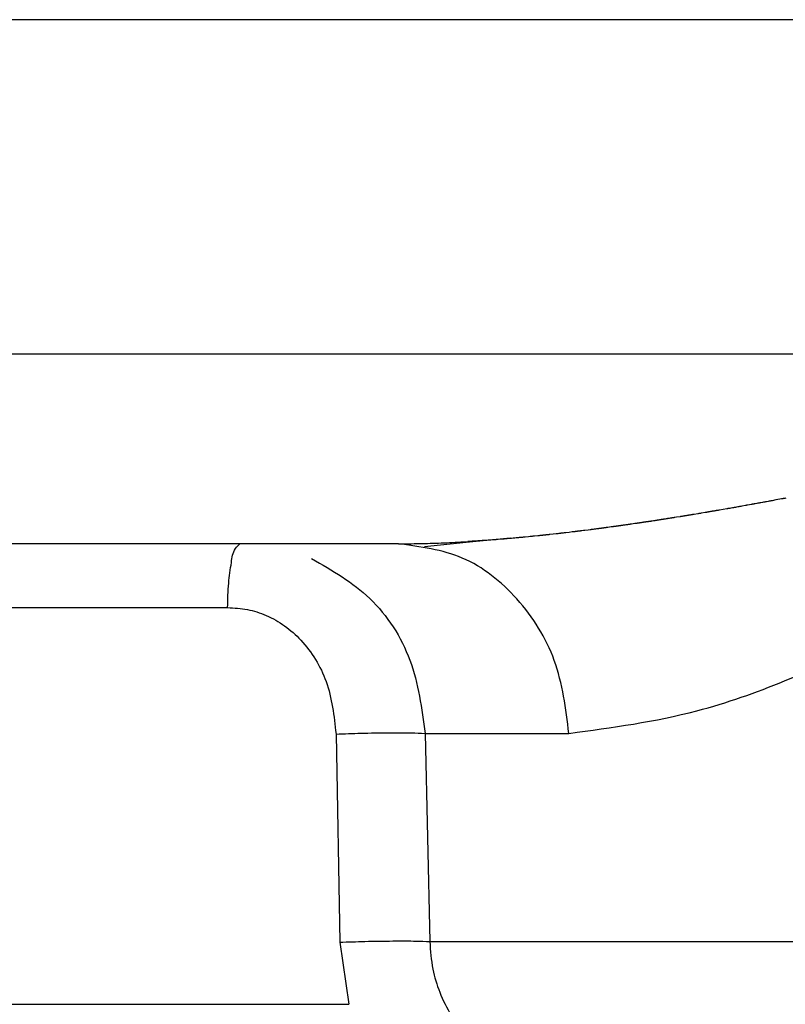
# Paper-space layout 'Sheet2' of a CAD drawing. Units: inches. Extents: x -9.6 to 18, y 0.3 to 10.7.
# Drawn here: x 2.8 to 2.8, y 1 to 1 of the extents above; entities that cross this region are included whole.
import ezdxf

# ---------------------------------------------------------------- set-up
doc = ezdxf.new("R2010")
doc.units = ezdxf.units.IN
doc.header["$MEASUREMENT"] = 0

psp = doc.layouts.new('Sheet2')

# ---------------------------------------------------------------- linework, layer by layer
at = {"color": 7, "linetype": 'Continuous', "lineweight": 25}
for p, q in [((2.8056872954, 0.9740594648), (2.7759433783, 0.9740594648)), ((2.8057308386, 0.971268137), (2.7759869215, 0.971268137)), ((2.7980213455, 0.9697330436), (2.7976518801, 0.9696952367)), ((2.7970876436, 0.9696849375), (2.7831076688, 0.9696849375)), ((2.7976518801, 0.9696952367), (2.7973066633, 0.9696600371)), ((2.7909944637, 0.9691525111), (2.7956629727, 0.9691525111)), ((2.7965672111, 0.9680970448), (2.7965990211, 0.9663590974)), ((2.7973097922, 0.9681018684), (2.7973494243, 0.9663637907)), ((2.7973097922, 0.9681018684), (2.7985104894, 0.9681018684)), ((2.7965990211, 0.9663590974), (2.7966754173, 0.9658408812)), ((2.7973494243, 0.9663637907), (2.8296788168, 0.9663637907)), ((2.7910810286, 0.9658408812), (2.7966754173, 0.9658408812))]:
    psp.add_line(p, q, dxfattribs=at)
at = {"color": 7, "linetype": 'Continuous', "lineweight": 25, "flags": 128}
for points in [[(2.8003192271, 0.9700654842), (2.8003116657, 0.9700639198), (2.800305408, 0.9700631376), (2.8003033221, 0.9700628769), (2.8003030613, 0.9700627465), (2.8003030613, 0.9700626161), (2.8003030613, 0.9700624858), (2.8003014969, 0.9700620947), (2.800298368, 0.9700617035), (2.8002949784, 0.9700613124), (2.8002936748, 0.9700609213), (2.800293414, 0.970060791), (2.800293414, 0.9700606606), (2.8002931533, 0.9700605302), (2.8002913281, 0.9700601391), (2.8002850704, 0.9700593569), (2.8002704691, 0.9700563584), (2.8002368339, 0.9700503615), (2.8002071098, 0.9700444949), (2.8002011129, 0.9700437126), (2.800199027, 0.9700433215), (2.8001987662, 0.9700433215), (2.8001985055, 0.9700431912), (2.8001985055, 0.9700430608), (2.8001985055, 0.9700429304), (2.800197984, 0.9700428001), (2.8001972018, 0.9700426697), (2.8001940729, 0.9700422786), (2.8001909441, 0.9700418875), (2.8001893797, 0.9700414964), (2.8001807753, 0.9700400623), (2.8001732139, 0.9700386283), (2.8001593948, 0.9700356298), (2.8001510512, 0.9700341957), (2.8001458365, 0.9700334135), (2.8001429684, 0.9700331528), (2.8001421861, 0.970032892), (2.8001421861, 0.9700327617), (2.8001419254, 0.9700327617), (2.8001419254, 0.9700326313), (2.8001419254, 0.9700325009), (2.8001414039, 0.9700323706), (2.8001390573, 0.9700319794), (2.8001333211, 0.9700313276), (2.8001252382, 0.9700297632), (2.8001116798, 0.9700268951), (2.8001038577, 0.970025461), (2.8000978607, 0.9700248092), (2.8000955141, 0.9700244181), (2.8000952533, 0.9700241573), (2.8000949926, 0.9700240269), (2.8000949926, 0.9700238966), (2.8000947319, 0.9700238966), (2.8000939497, 0.9700236358), (2.8000910815, 0.9700233751), (2.800087692, 0.970022984), (2.8000858668, 0.9700225929), (2.8000777839, 0.9700211588), (2.8000637041, 0.9700182907), (2.8000582286, 0.9700176389), (2.8000579679, 0.9700175085), (2.8000577071, 0.9700173781), (2.8000577071, 0.9700172478), (2.8000574464, 0.970016987), (2.8000564034, 0.9700168567), (2.8000483206, 0.9700154226), (2.8000464954, 0.9700150315), (2.8000431058, 0.9700147708), (2.8000402377, 0.9700143797), (2.8000394555, 0.9700142493), (2.8000391947, 0.9700141189), (2.8000391947, 0.9700139885), (2.8000391947, 0.9700138582), (2.8000386733, 0.9700137278), (2.8000365874, 0.9700133367), (2.8000305904, 0.9700125545), (2.8000159891, 0.9700098167), (2.8000013878, 0.9700069486), (2.7999956515, 0.9700062968), (2.7999933049, 0.9700059057), (2.7999927834, 0.9700057753), (2.7999927834, 0.9700056449), (2.7999927834, 0.9700055146), (2.7999925227, 0.9700055146), (2.7999925227, 0.9700053842), (2.7999917405, 0.9700052538), (2.7999891331, 0.9700048627), (2.7999836576, 0.9700042109), (2.7999547157, 0.969998605), (2.7999463721, 0.969997171), (2.7999448077, 0.9699967799), (2.7999416788, 0.9699965191), (2.79993855, 0.969996128), (2.7999377678, 0.9699959976), (2.7999372463, 0.9699958673), (2.7999372463, 0.9699957369), (2.7999372463, 0.9699956065), (2.7999369855, 0.9699954762), (2.7999348996, 0.9699950851), (2.7999289027, 0.9699944332), (2.7999213413, 0.9699929992), (2.7999077829, 0.9699902614), (2.7998999608, 0.9699889577), (2.7998944853, 0.9699883059), (2.7998921387, 0.9699879148), (2.7998913564, 0.9699877844), (2.7998913564, 0.969987654), (2.7998913564, 0.9699875237), (2.7998910957, 0.9699873933), (2.7998905742, 0.9699872629), (2.7998879669, 0.9699868718), (2.7998824914, 0.96998622), (2.7998746692, 0.9699847859), (2.7998611109, 0.9699821785), (2.7998538102, 0.9699807445), (2.7998478132, 0.9699800926), (2.7998459881, 0.9699797015), (2.7998457273, 0.9699797015), (2.7998457273, 0.9699795712), (2.7998457273, 0.9699794408), (2.7998454666, 0.9699794408), (2.7998449451, 0.9699793104), (2.7998441629, 0.9699790497), (2.7998410341, 0.969978789), (2.7998379052, 0.9699783978), (2.799837123, 0.9699782675), (2.7998366015, 0.9699780067), (2.7998366015, 0.9699778764), (2.7998363408, 0.9699778764), (2.7998363408, 0.969977746), (2.7998342549, 0.9699773549), (2.7998282579, 0.969976703), (2.7997974909, 0.9699713579), (2.799767506, 0.9699661432), (2.7997646379, 0.9699657521), (2.7997630735, 0.969965361), (2.7997630735, 0.9699652306), (2.7997630735, 0.9699651002), (2.7997628127, 0.9699651002), (2.799762552, 0.9699649699), (2.7997620305, 0.9699647091), (2.7997560336, 0.9699640573), (2.7997531654, 0.9699637965), (2.7997518618, 0.9699634054), (2.799751601, 0.9699632751), (2.799751601, 0.9699631447), (2.7997513403, 0.9699630143), (2.7997505581, 0.9699627536), (2.7997443004, 0.9699621017), (2.799741693, 0.969961841), (2.79974065, 0.9699614499), (2.7997403893, 0.9699614499), (2.7997403893, 0.9699613195), (2.7997403893, 0.9699611892), (2.7997390856, 0.969960798), (2.7997328279, 0.9699601462), (2.7997302205, 0.9699598855), (2.7997296991, 0.9699596247), (2.7997294383, 0.9699594944), (2.7997291776, 0.9699594944), (2.7997291776, 0.969959364), (2.7997291776, 0.9699592336), (2.7997276132, 0.9699588425), (2.7997210947, 0.9699581907), (2.7997190088, 0.9699579299), (2.7997182266, 0.9699576692), (2.7997179659, 0.9699575388), (2.7997179659, 0.9699574085), (2.7997179659, 0.9699572781), (2.7997177051, 0.9699572781), (2.7997161407, 0.969956887), (2.7997096222, 0.9699562351), (2.7997075363, 0.9699559744), (2.7997070149, 0.969955844), (2.7997070149, 0.9699557137), (2.7997067541, 0.9699555833), (2.7997070149, 0.9699555833), (2.7997067541, 0.9699554529), (2.7997064934, 0.9699553226), (2.7997046682, 0.9699549314), (2.7996981498, 0.9699542796), (2.7996963246, 0.9699540189), (2.7996958031, 0.9699538885), (2.7996958031, 0.9699537581), (2.7996958031, 0.9699536278), (2.7996955424, 0.9699534974), (2.7996952817, 0.969953367), (2.7996931958, 0.9699529759), (2.7996866773, 0.9699524544), (2.7996848522, 0.9699520633), (2.7996845914, 0.969951933), (2.7996845914, 0.9699518026), (2.7996845914, 0.9699516722), (2.7996843307, 0.9699515419), (2.7996838092, 0.9699514115), (2.7996817233, 0.9699511508), (2.7996752049, 0.9699504989), (2.7996736404, 0.9699501078), (2.7996733797, 0.9699501078), (2.7996733797, 0.9699499774), (2.7996733797, 0.9699498471), (2.7996733797, 0.9699497167), (2.799673119, 0.9699497167), (2.7996725975, 0.969949456), (2.7996702509, 0.9699491952), (2.7996639931, 0.9699485434), (2.7996624287, 0.9699482826), (2.7996624287, 0.9699481523), (2.799662168, 0.9699480219), (2.799662168, 0.9699478915), (2.7996619072, 0.9699477612), (2.799661125, 0.9699476308), (2.7996587784, 0.9699472397), (2.7996525207, 0.9699465878), (2.799651217, 0.9699463271), (2.799651217, 0.9699461967), (2.799651217, 0.9699460664), (2.7996509563, 0.969945936), (2.7996499133, 0.9699456753), (2.7996473059, 0.9699454145), (2.7996175818, 0.9699403301), (2.7996157567, 0.969939939), (2.7996126278, 0.9699396783), (2.7996074131, 0.9699390264), (2.7996011554, 0.9699377228), (2.7995951584, 0.9699365494), (2.7995896829, 0.9699358976), (2.799586554, 0.9699356369), (2.7995849896, 0.9699352458), (2.7995555263, 0.9699302917), (2.7995529189, 0.969930031), (2.7995516152, 0.9699296399), (2.7995516152, 0.9699295095), (2.7995513544, 0.9699293792), (2.7995503115, 0.9699291184), (2.7995440538, 0.9699284666), (2.7995417072, 0.9699280755), (2.7995409249, 0.9699279451), (2.7995406642, 0.9699278147), (2.7995406642, 0.9699276844), (2.7995406642, 0.969927554), (2.7995404035, 0.969927554), (2.7995390998, 0.9699271629), (2.7995325813, 0.9699266414), (2.7995304954, 0.9699262503), (2.799529974, 0.9699261199), (2.7995297132, 0.9699261199), (2.7995297132, 0.9699259896), (2.7995297132, 0.9699258592), (2.7995294525, 0.9699257288), (2.7995278881, 0.9699253377), (2.7995213696, 0.9699248162), (2.7995192837, 0.9699244251), (2.7995187622, 0.9699242948), (2.7995187622, 0.9699241644), (2.7995185015, 0.9699241644), (2.7995187622, 0.969924034), (2.7995185015, 0.969924034), (2.7995182408, 0.9699239037), (2.7995164156, 0.9699235126), (2.7995101579, 0.9699229911), (2.799508072, 0.9699226), (2.7995078112, 0.9699224696), (2.7995075505, 0.9699223392), (2.7995075505, 0.9699222089), (2.7995072898, 0.9699219481), (2.7995052039, 0.9699216874), (2.7994989462, 0.9699210355), (2.799497121, 0.9699207748), (2.7994968603, 0.9699206444), (2.7994965995, 0.9699206444), (2.7994965995, 0.9699205141), (2.7994965995, 0.9699203837), (2.799496078, 0.9699202533), (2.7994939921, 0.9699198622), (2.7994877344, 0.9699193407), (2.79948617, 0.9699189496), (2.7994859093, 0.9699189496), (2.7994859093, 0.9699188193), (2.7994856485, 0.9699188193), (2.7994856485, 0.9699186889), (2.7994859093, 0.9699186889), (2.7994856485, 0.9699185585), (2.7994848663, 0.9699184282), (2.7994827804, 0.9699180371), (2.7994765227, 0.9699175156), (2.7994749583, 0.9699171245), (2.7994749583, 0.9699169941), (2.7994749583, 0.9699168637), (2.7994746976, 0.9699167334), (2.7994744368, 0.9699167334), (2.7994739153, 0.969916603), (2.7994715687, 0.9699162119), (2.799465311, 0.9699156904), (2.7994640073, 0.9699152993), (2.7994640073, 0.9699151689), (2.7994640073, 0.9699150386), (2.7994634858, 0.9699149082), (2.7994627036, 0.9699147778), (2.799460357, 0.9699145171), (2.7994540993, 0.9699138653), (2.7994535778, 0.9699137349), (2.7994530563, 0.9699136045), (2.7994530563, 0.9699134742), (2.7994530563, 0.9699133438), (2.7994530563, 0.9699132134), (2.7994517526, 0.9699129527), (2.7994488845, 0.9699126919), (2.7994431483, 0.9699120401), (2.7994423661, 0.9699119097), (2.7994421053, 0.9699117794), (2.7994421053, 0.969911649), (2.7994421053, 0.9699115186), (2.7994405409, 0.9699111275), (2.7994376728, 0.9699108668), (2.7994089916, 0.9699061735), (2.7993925652, 0.9699038269), (2.7993896971, 0.9699034357), (2.7993881326, 0.969903175), (2.7993878719, 0.9699030446), (2.7993878719, 0.9699029143), (2.7993878719, 0.9699027839), (2.7993876112, 0.9699027839), (2.7993870897, 0.9699026535), (2.7993813534, 0.9699020017), (2.7993787461, 0.969901741), (2.7993771816, 0.9699014802), (2.7993771816, 0.9699013498), (2.7993771816, 0.9699012195), (2.7993766602, 0.9699009587), (2.7993761387, 0.9699008284), (2.7993701417, 0.9699003069), (2.7993675343, 0.9699000462), (2.7993664914, 0.9698996551), (2.7993662307, 0.9698996551), (2.7993662307, 0.9698995247), (2.7993662307, 0.9698993943), (2.7993651877, 0.9698991336), (2.79935893, 0.9698986121), (2.7993565834, 0.969898221), (2.7993558012, 0.9698980906), (2.7993555404, 0.9698979603), (2.7993555404, 0.9698978299), (2.7993555404, 0.9698976995), (2.799353976, 0.9698974388), (2.799347979, 0.9698967869), (2.7993456324, 0.9698965262), (2.7993451109, 0.9698963958), (2.7993448502, 0.9698962655), (2.7993448502, 0.9698961351), (2.7993448502, 0.9698960047), (2.7993445894, 0.9698960047), (2.799343025, 0.9698956136), (2.7993367673, 0.9698950921), (2.7993346814, 0.9698948314), (2.7993341599, 0.969894701), (2.7993341599, 0.9698945707), (2.7993338992, 0.9698945707), (2.7993341599, 0.9698944403), (2.7993338992, 0.9698943099), (2.7993336384, 0.9698941796), (2.799332074, 0.9698939188), (2.7993258163, 0.9698933973), (2.7993237304, 0.9698931366), (2.7993234697, 0.9698928759), (2.7993232089, 0.9698928759), (2.7993232089, 0.9698927455), (2.7993232089, 0.9698926151), (2.7993229482, 0.9698924848), (2.799321123, 0.969892224), (2.7993146046, 0.9698917026), (2.7993130402, 0.9698913114), (2.7993125187, 0.9698911811), (2.7993125187, 0.9698910507), (2.7993125187, 0.9698909203), (2.7993119972, 0.96989079), (2.7993099113, 0.9698905292), (2.7993036536, 0.9698898774), (2.7993020892, 0.9698896166), (2.7993018284, 0.9698896166), (2.7993018284, 0.9698894863), (2.7993018284, 0.9698893559), (2.7993015677, 0.9698892255), (2.7993010462, 0.9698890952), (2.7992989603, 0.9698888344), (2.7992927026, 0.9698881826), (2.7992913989, 0.9698879219), (2.7992911382, 0.9698879219), (2.7992911382, 0.9698877915), (2.7992911382, 0.9698876611), (2.7992908775, 0.9698875307), (2.799290356, 0.9698874004), (2.7992880093, 0.9698871396), (2.7992817516, 0.9698864878), (2.7992804479, 0.9698862271), (2.7992804479, 0.9698860967), (2.7992804479, 0.9698859663), (2.7992799265, 0.969885836), (2.799279405, 0.9698857056), (2.7992767976, 0.9698854448), (2.7992708007, 0.969884793), (2.7992702792, 0.9698846626), (2.7992697577, 0.9698845323), (2.7992697577, 0.9698844019), (2.7992697577, 0.9698842715), (2.799268454, 0.9698840108), (2.7992658466, 0.96988375), (2.7992601104, 0.9698832286), (2.7992593282, 0.9698830982), (2.7992590675, 0.9698829678), (2.7992590675, 0.9698828375), (2.7992590675, 0.9698827071), (2.7992588067, 0.9698825767), (2.799257503, 0.969882316), (2.7992548956, 0.9698820553), (2.7992491594, 0.9698815338), (2.7992486379, 0.9698814034), (2.7992483772, 0.969881273), (2.7992483772, 0.9698811427), (2.7992483772, 0.9698810123), (2.7992481165, 0.9698808819), (2.799246552, 0.9698806212), (2.7992436839, 0.9698803605), (2.7992384692, 0.969879839), (2.7992379477, 0.9698797086), (2.799237687, 0.9698795782), (2.799237687, 0.9698794479), (2.7992374262, 0.9698793175), (2.7992358618, 0.9698790568), (2.7992327329, 0.9698786657), (2.799226736, 0.9698776227), (2.7992215212, 0.9698771012), (2.7992183924, 0.9698768405), (2.7992168279, 0.9698765798), (2.7992050947, 0.9698743635), (2.7991996193, 0.969873842), (2.7991967511, 0.9698734509), (2.7991954474, 0.9698731902), (2.7991951867, 0.9698731902), (2.7991951867, 0.9698730598), (2.7991954474, 0.9698729294), (2.7991951867, 0.9698729294), (2.799194926, 0.9698727991), (2.7991944045, 0.9698726687), (2.7991886683, 0.9698721472), (2.7991860609, 0.9698718865), (2.7991847572, 0.9698716257), (2.7991847572, 0.9698714954), (2.7991847572, 0.969871365), (2.7991842357, 0.9698712346), (2.7991837142, 0.9698711043), (2.7991777173, 0.9698704524), (2.7991751099, 0.9698701917), (2.7991745884, 0.9698700613), (2.799174067, 0.9698699309), (2.799174067, 0.9698698006), (2.799174067, 0.9698696702), (2.7991727633, 0.9698694095), (2.7991667663, 0.969868888), (2.7991644197, 0.9698686273), (2.7991638982, 0.9698684969), (2.7991636374, 0.9698683665), (2.7991636374, 0.9698682362), (2.7991636374, 0.9698681058), (2.7991633767, 0.9698681058), (2.799162073, 0.969867845), (2.7991558153, 0.9698673236), (2.7991537294, 0.9698670628), (2.7991532079, 0.9698669325), (2.7991529472, 0.9698668021), (2.7991529472, 0.9698666717), (2.7991529472, 0.9698665414), (2.7991526865, 0.969866411), (2.799151122, 0.9698661503), (2.7991448643, 0.9698656288), (2.7991430392, 0.969865368), (2.7991425177, 0.9698652377), (2.7991425177, 0.9698651073), (2.7991425177, 0.9698649769), (2.799142257, 0.9698648466), (2.7991404318, 0.9698645858), (2.7991341741, 0.9698640644), (2.7991323489, 0.9698638036), (2.7991320882, 0.9698636732), (2.7991318274, 0.9698635429), (2.7991320882, 0.9698635429), (2.7991320882, 0.9698634125), (2.7991318274, 0.9698634125), (2.7991315667, 0.9698632821), (2.7991294808, 0.9698630214), (2.7991232231, 0.9698624999), (2.7991216587, 0.9698622392), (2.7991216587, 0.9698621088), (2.7991213979, 0.9698621088), (2.7991213979, 0.9698619784), (2.7991213979, 0.9698618481), (2.7991208765, 0.9698617177), (2.7991187906, 0.969861457), (2.7991125328, 0.9698609355), (2.7991112292, 0.9698606748), (2.7991109684, 0.9698605444), (2.7991109684, 0.969860414), (2.7991109684, 0.9698602837), (2.7991107077, 0.9698601533), (2.7991101862, 0.9698600229), (2.7991078396, 0.9698597622), (2.7991018426, 0.9698592407), (2.7991005389, 0.96985898), (2.7991005389, 0.9698588496), (2.7991005389, 0.9698587192), (2.7991002782, 0.9698585889), (2.799099496, 0.9698584585), (2.7990971493, 0.9698581978), (2.7990911524, 0.9698576763), (2.7990903701, 0.9698575459), (2.7990901094, 0.9698574155), (2.7990901094, 0.9698572852), (2.7990898487, 0.9698571548), (2.7990895879, 0.9698570244), (2.7990888057, 0.9698568941), (2.7990861983, 0.9698566333), (2.7990804621, 0.9698561119), (2.7990799406, 0.9698559815), (2.7990796799, 0.9698559815), (2.7990794192, 0.9698558511), (2.7990796799, 0.9698557207), (2.7990794192, 0.9698555904), (2.7990781155, 0.9698553296), (2.7990755081, 0.9698550689), (2.7990697719, 0.9698545474), (2.7990692504, 0.9698544171), (2.7990689896, 0.9698542867), (2.7990692504, 0.9698542867), (2.7990692504, 0.9698541563), (2.7990689896, 0.9698541563), (2.7990689896, 0.9698540259), (2.7990674252, 0.9698537652), (2.7990645571, 0.9698535045), (2.7990593424, 0.969852983), (2.7990319649, 0.9698489416), (2.7990290968, 0.9698486808), (2.7990275323, 0.9698484201), (2.7990275323, 0.9698482897), (2.7990272716, 0.9698482897), (2.7990275323, 0.9698481593), (2.7990275323, 0.969848029), (2.7990272716, 0.969848029), (2.7990267501, 0.9698478986), (2.7990212746, 0.9698473771), (2.7990184065, 0.9698471164), (2.7990171028, 0.9698468557), (2.7990171028, 0.9698467253), (2.7990171028, 0.9698465949), (2.7990168421, 0.9698465949), (2.7990168421, 0.9698464646), (2.7990163206, 0.9698463342), (2.7990105844, 0.9698458127), (2.799007977, 0.969845552), (2.7990066733, 0.9698454216), (2.7990066733, 0.9698452912), (2.7990066733, 0.9698451609), (2.7990064126, 0.9698450305), (2.7990056304, 0.9698449001), (2.7989998942, 0.9698443787), (2.7989972868, 0.9698441179), (2.7989967653, 0.9698439875), (2.7989962438, 0.9698438572), (2.7989962438, 0.9698437268), (2.7989962438, 0.9698435964), (2.7989949401, 0.9698433357), (2.7989889432, 0.9698428142), (2.7989868573, 0.9698425535), (2.7989860751, 0.9698424231), (2.7989858143, 0.9698422928), (2.7989860751, 0.9698421624), (2.7989858143, 0.9698421624), (2.7989858143, 0.969842032), (2.7989845106, 0.9698417713), (2.7989782529, 0.9698413802), (2.798976167, 0.9698411194), (2.7989756455, 0.9698409891), (2.7989756455, 0.9698408587), (2.7989756455, 0.9698407283), (2.7989756455, 0.969840598), (2.7989753848, 0.969840598), (2.7989738204, 0.9698403372), (2.7989678234, 0.9698398157), (2.7989657375, 0.969839555), (2.7989654768, 0.9698394246), (2.798965216, 0.9698394246), (2.798965216, 0.9698392943), (2.798965216, 0.9698391639), (2.7989649553, 0.9698390335), (2.7989633909, 0.9698389032), (2.7989571332, 0.9698383817), (2.798955308, 0.9698381209), (2.7989550473, 0.9698379906), (2.7989550473, 0.9698378602), (2.7989550473, 0.9698377298), (2.7989545258, 0.9698375995), (2.7989527006, 0.9698373387), (2.7989464429, 0.9698368173), (2.7989448785, 0.9698365565), (2.7989446178, 0.9698365565), (2.7989446178, 0.9698364262), (2.7989446178, 0.9698362958), (2.7989440963, 0.9698361654), (2.7989420104, 0.9698359047), (2.7989360134, 0.9698353832), (2.798934449, 0.9698351225), (2.798934449, 0.9698349921), (2.798934449, 0.9698348617), (2.7989341882, 0.9698347314), (2.7989336668, 0.969834601), (2.7989315809, 0.9698344706), (2.7989255839, 0.9698339491), (2.7989242802, 0.9698336884), (2.7989240195, 0.969833558), (2.7989240195, 0.9698334277), (2.7989237587, 0.9698332973), (2.7989232373, 0.9698331669), (2.7989208906, 0.9698329062), (2.7989148937, 0.9698325151), (2.7989141114, 0.9698323847), (2.7989138507, 0.9698322543), (2.7989138507, 0.969832124), (2.7989138507, 0.9698319936), (2.7989133292, 0.9698318632), (2.7989128077, 0.9698317329), (2.7989102004, 0.9698314721), (2.7989044641, 0.9698309507), (2.7989039427, 0.9698308203), (2.7989036819, 0.9698308203), (2.7989034212, 0.9698306899), (2.7989036819, 0.9698306899), (2.7989036819, 0.9698305596), (2.7989034212, 0.9698305596), (2.7989023782, 0.9698302988), (2.7988997709, 0.9698300381), (2.7988940346, 0.9698295166), (2.7988935132, 0.9698293862), (2.7988932524, 0.9698293862), (2.7988932524, 0.9698292559), (2.7988932524, 0.9698291255), (2.798891688, 0.9698288648), (2.7988890806, 0.969828604), (2.7988836051, 0.9698280825), (2.7988830836, 0.9698279522), (2.7988830836, 0.9698278218), (2.7988830836, 0.9698276914), (2.7988828229, 0.9698276914), (2.7988812585, 0.9698274307), (2.7988783904, 0.96982717), (2.7988630068, 0.9698252144), (2.7988358901, 0.9698214337), (2.7988332827, 0.9698213034), (2.7988322398, 0.9698210426), (2.7988319791, 0.9698209123), (2.7988322398, 0.9698207819), (2.7988319791, 0.9698207819), (2.7988317183, 0.9698206515), (2.7988311968, 0.9698205212), (2.7988254606, 0.96982013), (2.798823114, 0.9698198693), (2.7988223318, 0.9698197389), (2.798822071, 0.9698196086), (2.7988218103, 0.9698196086), (2.7988218103, 0.9698194782), (2.798822071, 0.9698194782), (2.7988218103, 0.9698193478), (2.7988215495, 0.9698192175), (2.7988207673, 0.9698190871), (2.7988150311, 0.969818696), (2.7988126845, 0.9698184352), (2.798812163, 0.9698183049), (2.7988119022, 0.9698183049), (2.7988119022, 0.9698181745), (2.7988119022, 0.9698180441), (2.7988116415, 0.9698180441), (2.7988105986, 0.9698177834), (2.7988043409, 0.9698172619), (2.798802255, 0.9698170012), (2.7988017335, 0.9698170012), (2.7988017335, 0.9698168708), (2.7988017335, 0.9698167405), (2.7988017335, 0.9698166101), (2.7988014727, 0.9698166101), (2.7988001691, 0.9698163493), (2.7987939113, 0.9698159582), (2.7987920862, 0.9698156975), (2.7987915647, 0.9698155671), (2.7987915647, 0.9698154368), (2.7987915647, 0.9698153064), (2.798791304, 0.969815176), (2.7987897395, 0.9698150457), (2.7987834818, 0.9698145242), (2.7987819174, 0.9698142634), (2.7987813959, 0.9698141331), (2.7987813959, 0.9698140027), (2.7987811352, 0.9698138723), (2.79877931, 0.9698136116), (2.7987733131, 0.9698132205), (2.7987714879, 0.9698129598), (2.7987714879, 0.9698128294), (2.7987712272, 0.9698128294), (2.7987714879, 0.969812699), (2.7987712272, 0.9698125686), (2.7987709664, 0.9698124383), (2.7987688805, 0.9698123079), (2.7987628836, 0.9698117864), (2.7987613191, 0.9698115257), (2.7987613191, 0.9698113953), (2.7987613191, 0.969811265), (2.7987610584, 0.969811265), (2.7987605369, 0.9698111346), (2.798758451, 0.9698108739), (2.798752454, 0.9698104827), (2.7987401994, 0.9698086576), (2.798732638, 0.969807745), (2.7987323772, 0.969807745), (2.7987321165, 0.9698076146), (2.7987321165, 0.9698074843), (2.7987318558, 0.9698074843), (2.7987308128, 0.9698073539), (2.798727684, 0.9698070932), (2.7987269017, 0.9698069628), (2.798726641, 0.9698069628), (2.798726641, 0.9698068324), (2.7987258588, 0.9698067021), (2.7987227299, 0.9698064413), (2.798721687, 0.9698063109), (2.7987211655, 0.9698063109), (2.7987211655, 0.9698061806), (2.7987211655, 0.9698060502), (2.7987209048, 0.9698060502), (2.798720644, 0.9698060502), (2.7987133434, 0.9698051376), (2.7987104753, 0.9698048769), (2.7987102145, 0.9698048769), (2.7987099538, 0.9698047465), (2.7987099538, 0.9698046161), (2.7987096931, 0.9698046161), (2.7987086501, 0.9698044858), (2.7987055213, 0.969804225), (2.798704739, 0.9698040947), (2.7987044783, 0.9698040947), (2.7987044783, 0.9698039643), (2.7987042176, 0.9698038339), (2.7987036961, 0.9698038339), (2.7987005672, 0.9698035732), (2.7986995243, 0.9698034428), (2.7986990028, 0.9698033125), (2.7986987421, 0.9698033125), (2.7986990028, 0.9698033125), (2.7986990028, 0.9698031821), (2.7986987421, 0.9698031821), (2.7986984813, 0.9698031821), (2.798695874, 0.9698029214), (2.7986935273, 0.9698026606), (2.7986932666, 0.9698026606), (2.7986932666, 0.9698025302), (2.7986864874, 0.9698016177), (2.7986713646, 0.9697999229), (2.7986442479, 0.9697964029), (2.7986437264, 0.9697964029), (2.7986437264, 0.9697962725), (2.7986434657, 0.9697962725), (2.7986437264, 0.9697962725), (2.7986437264, 0.9697961422), (2.7986434657, 0.9697961422), (2.7986424227, 0.9697960118), (2.7986395546, 0.9697957511), (2.7986385117, 0.9697957511), (2.7986382509, 0.9697956207), (2.7986379902, 0.9697956207), (2.7986382509, 0.9697954903), (2.7986379902, 0.9697954903), (2.7986374687, 0.96979536), (2.7986346006, 0.9697952296), (2.7986332969, 0.9697950992), (2.7986327754, 0.9697949689), (2.7986325147, 0.9697949689), (2.7986325147, 0.9697948385), (2.7986325147, 0.9697947081), (2.7986176526, 0.9697930133), (2.7986108735, 0.9697922311), (2.7986106127, 0.9697922311), (2.7986106127, 0.9697921007), (2.798610352, 0.9697919704), (2.7986082661, 0.96979184), (2.7986056587, 0.9697915793), (2.798605398, 0.9697915793), (2.7986051372, 0.9697914489), (2.7986048765, 0.9697913185), (2.7986046158, 0.9697913185), (2.7986035728, 0.9697911882), (2.798600444, 0.9697909274), (2.7985999225, 0.9697909274), (2.7985996617, 0.969790797), (2.7985996617, 0.9697906667), (2.7985988795, 0.9697905363), (2.7985957507, 0.9697904059), (2.7985947077, 0.9697902756), (2.798594447, 0.9697901452), (2.7985941862, 0.9697901452), (2.7985941862, 0.9697900148), (2.7985936648, 0.9697898845), (2.7985910574, 0.9697897541), (2.7985889715, 0.9697894934), (2.7985887108, 0.9697894934), (2.7985887108, 0.969789363), (2.7985879285, 0.9697892326), (2.7985866249, 0.9697891023), (2.7985837567, 0.9697889719), (2.798583496, 0.9697888415), (2.7985832353, 0.9697888415), (2.7985832353, 0.9697887111), (2.7985829745, 0.9697885808), (2.7985819316, 0.9697884504), (2.7985788027, 0.96978832), (2.7985780205, 0.9697881897), (2.7985777598, 0.9697881897), (2.7985777598, 0.9697880593), (2.7985777598, 0.9697879289), (2.7985769776, 0.9697879289), (2.7985738487, 0.9697876682), (2.7985728058, 0.9697875378), (2.798572545, 0.9697875378), (2.7985722843, 0.9697875378), (2.7985722843, 0.9697874075), (2.7985722843, 0.9697872771), (2.7985720235, 0.9697872771), (2.7985647229, 0.9697864949), (2.7985618548, 0.9697862341), (2.7985613333, 0.9697861038), (2.7985613333, 0.9697859734), (2.7985610726, 0.9697859734), (2.7985600296, 0.969785843), (2.7985569007, 0.9697855823), (2.7985561185, 0.9697855823), (2.7985558578, 0.9697854519), (2.7985558578, 0.9697853216), (2.7985553363, 0.9697851912), (2.7985522075, 0.9697850608), (2.7985511645, 0.9697849305), (2.7985503823, 0.9697848001), (2.7985503823, 0.9697846697), (2.7985501216, 0.9697846697), (2.7985477749, 0.969784409), (2.7985451676, 0.9697842786), (2.7985451676, 0.9697841482), (2.7985449068, 0.9697841482), (2.7985451676, 0.9697841482), (2.7985451676, 0.9697840179), (2.7985449068, 0.9697840179), (2.7985383884, 0.9697832357), (2.7985117931, 0.9697801068), (2.7984851979, 0.9697769779), (2.7984705966, 0.9697754135), (2.7984638174, 0.9697746313), (2.7984638174, 0.9697745009), (2.7984638174, 0.9697743706), (2.7984635566, 0.9697743706), (2.7984630352, 0.9697743706), (2.7984614707, 0.9697742402), (2.7984588634, 0.9697739795), (2.7984586026, 0.9697739795), (2.7984583419, 0.9697739795), (2.7984583419, 0.9697738491), (2.7984580812, 0.9697737187), (2.7984570382, 0.9697735884), (2.7984539093, 0.969773458), (2.7984531271, 0.9697733276), (2.7984528664, 0.9697733276), (2.7984531271, 0.9697731973), (2.7984528664, 0.9697731973), (2.7984523449, 0.9697730669), (2.7984492161, 0.9697729365), (2.7984481731, 0.9697728061), (2.7984476516, 0.9697728061), (2.7984476516, 0.9697726758), (2.7984476516, 0.9697725454), (2.7984473909, 0.9697725454), (2.7984447835, 0.9697722847), (2.7984424369, 0.9697721543), (2.7984421761, 0.9697720239), (2.7984421761, 0.9697718936), (2.7984413939, 0.9697718936), (2.7984400902, 0.9697717632), (2.7984374829, 0.9697715025), (2.7984369614, 0.9697715025), (2.7984369614, 0.9697713721), (2.7984367007, 0.9697713721), (2.7984364399, 0.9697712417), (2.7984356577, 0.9697712417), (2.7984325289, 0.969770981), (2.7984317466, 0.9697708506), (2.7984314859, 0.9697708506), (2.7984314859, 0.9697707202), (2.7984307037, 0.9697705899), (2.7984278356, 0.9697704595), (2.7984267926, 0.9697703291), (2.7984260104, 0.9697701988), (2.7984262711, 0.9697701988), (2.7984260104, 0.9697700684), (2.7984257497, 0.9697700684), (2.7984189705, 0.9697692862), (2.7984161024, 0.9697691558), (2.7984153202, 0.9697690254), (2.7984153202, 0.9697688951), (2.7984150594, 0.9697688951), (2.7984142772, 0.9697687647), (2.7984111484, 0.9697686343), (2.7984046299, 0.9697678521), (2.7983782954, 0.9697648536), (2.7983522216, 0.9697619855), (2.7983514394, 0.9697619855), (2.7983514394, 0.9697618552), (2.7983511787, 0.9697617248), (2.7983503965, 0.9697617248), (2.7983475284, 0.9697614641), (2.7983464854, 0.9697614641), (2.7983462247, 0.9697613337), (2.7983459639, 0.9697613337), (2.7983459639, 0.9697612033), (2.7983457032, 0.9697610729), (2.7983428351, 0.9697609426), (2.7983407492, 0.9697608122), (2.7983407492, 0.9697606818), (2.7983407492, 0.9697605515), (2.7983264086, 0.9697592478), (2.7983196294, 0.9697584656), (2.7983193687, 0.9697584656), (2.7983196294, 0.9697583352), (2.7983193687, 0.9697583352), (2.7983188472, 0.9697582048), (2.7983175435, 0.9697582048), (2.7983146754, 0.9697579441), (2.7983144147, 0.9697579441), (2.7983141539, 0.9697579441), (2.7983141539, 0.9697578137), (2.7983138932, 0.9697576834), (2.7983128502, 0.9697576834), (2.7983099821, 0.9697574226), (2.7983091999, 0.9697574226), (2.7983089392, 0.9697572923), (2.7983089392, 0.9697571619), (2.798308157, 0.9697571619), (2.7983052888, 0.9697569011), (2.7983042459, 0.9697569011), (2.7983037244, 0.9697567708), (2.7983037244, 0.9697566404), (2.7983034637, 0.9697566404), (2.7983008563, 0.9697563797), (2.7982985097, 0.9697562493), (2.7982982489, 0.9697562493), (2.7982982489, 0.9697561189), (2.7982985097, 0.9697561189), (2.7982982489, 0.9697561189), (2.7982977274, 0.9697559886), (2.7982964238, 0.9697558582), (2.7982935556, 0.9697557278), (2.7982930342, 0.9697555975), (2.7982930342, 0.9697554671), (2.7982927734, 0.9697554671), (2.7982919912, 0.9697553367), (2.7982888624, 0.9697552063), (2.7982880802, 0.969755076), (2.7982878194, 0.969755076), (2.7982878194, 0.9697549456), (2.7982872979, 0.9697549456), (2.7982844298, 0.9697546849), (2.7982831261, 0.9697546849), (2.7982826047, 0.9697545545), (2.7982826047, 0.9697544241), (2.7982823439, 0.9697544241), (2.7982755647, 0.9697536419), (2.7982726966, 0.9697535116), (2.7982719144, 0.9697533812), (2.7982719144, 0.9697532508), (2.7982708715, 0.9697532508), (2.7982680033, 0.9697529901), (2.7982614849, 0.9697523382), (2.7982614849, 0.9697522079), (2.7982612242, 0.9697522079), (2.7982588775, 0.9697520775), (2.7982565309, 0.9697518168), (2.7982562701, 0.9697518168), (2.7982562701, 0.9697516864), (2.7982560094, 0.9697516864), (2.7982557487, 0.969751556), (2.7982547057, 0.969751556), (2.7982515769, 0.9697512953), (2.7982510554, 0.9697512953), (2.7982510554, 0.9697511649), (2.7982507947, 0.9697511649), (2.7982500124, 0.9697510345), (2.7982244601, 0.9697484272), (2.7982098588, 0.9697471235), (2.7982036011, 0.9697464716), (2.7982036011, 0.9697463413), (2.7982015152, 0.9697462109), (2.7981986471, 0.9697459502), (2.7981978649, 0.9697459502), (2.7981978649, 0.9697458198), (2.7981978649, 0.9697456894), (2.7981973434, 0.9697456894), (2.7981944753, 0.9697455591), (2.7981921287, 0.9697452983), (2.7981918679, 0.9697452983), (2.7981921287, 0.9697452983), (2.7981921287, 0.9697451679), (2.7981918679, 0.9697451679), (2.7981916072, 0.9697451679), (2.7981905642, 0.9697450376), (2.7981874354, 0.9697449072), (2.7981866532, 0.9697447768), (2.7981863924, 0.9697447768), (2.7981861317, 0.9697447768), (2.7981861317, 0.9697446465), (2.7981863924, 0.9697446465), (2.7981861317, 0.9697446465), (2.7981861317, 0.9697445161), (2.7981728341, 0.9697433428), (2.7981459781, 0.9697408658), (2.7981459781, 0.9697407354), (2.7981454566, 0.969740605), (2.7981444137, 0.9697404747), (2.7981412848, 0.9697403443), (2.7981405026, 0.9697403443), (2.7981402419, 0.9697402139), (2.7981402419, 0.9697400836), (2.7981399811, 0.9697400836), (2.7981373737, 0.9697399532), (2.7981347664, 0.9697398228), (2.7981345056, 0.9697396925), (2.7981345056, 0.9697395621), (2.7981342449, 0.9697395621), (2.7981334627, 0.9697394317), (2.7981303338, 0.9697393013), (2.7981292909, 0.9697393013), (2.7981287694, 0.969739171), (2.7981287694, 0.9697390406), (2.7981225117, 0.9697383888), (2.798095395, 0.9697360421), (2.7980891373, 0.9697355207), (2.7980888765, 0.9697353903), (2.7980886158, 0.9697353903), (2.7980888765, 0.9697353903), (2.7980888765, 0.9697352599), (2.7980886158, 0.9697352599), (2.7980883551, 0.9697352599), (2.7980875728, 0.9697351295), (2.798084444, 0.9697349992), (2.798083401, 0.9697349992), (2.7980831403, 0.9697348688), (2.7980831403, 0.9697347384), (2.7980828796, 0.9697347384), (2.7980807937, 0.9697346081), (2.7980779255, 0.9697344777), (2.7980774041, 0.9697343473), (2.7980774041, 0.969734217), (2.7980766219, 0.969734217), (2.7980737537, 0.9697340866), (2.7980716678, 0.9697338259), (2.7980716678, 0.9697336955), (2.7980591524, 0.9697326525), (2.7980455941, 0.9697314792), (2.7980325572, 0.9697303059), (2.7980262995, 0.9697297844), (2.7980262995, 0.9697296541), (2.7980244743, 0.9697295237), (2.7980216062, 0.9697293933), (2.798020824, 0.9697293933), (2.7980205632, 0.9697292629), (2.798020824, 0.9697292629), (2.7980203025, 0.9697291326), (2.7980174344, 0.9697290022), (2.7980153485, 0.9697288718), (2.7980150877, 0.9697288718), (2.7980150877, 0.9697287415), (2.798014827, 0.9697286111), (2.7980137841, 0.9697286111), (2.7980106552, 0.9697284807), (2.798009873, 0.9697283504), (2.7980096123, 0.9697283504), (2.7980093515, 0.9697283504), (2.7980093515, 0.96972822), (2.7980096123, 0.96972822), (2.7980093515, 0.96972822), (2.7979965754, 0.969727177), (2.7979702409, 0.9697249608), (2.7979699801, 0.9697249608), (2.7979702409, 0.9697249608), (2.7979702409, 0.9697248304), (2.7979699801, 0.9697248304), (2.7979697194, 0.9697248304), (2.7979686764, 0.9697247), (2.7979655476, 0.9697245697), (2.7979647654, 0.9697245697), (2.7979645046, 0.9697245697), (2.7979645046, 0.9697244393), (2.7979642439, 0.9697243089), (2.7979616365, 0.9697241786), (2.7979592899, 0.9697240482), (2.7979590291, 0.9697240482), (2.7979587684, 0.9697240482), (2.7979590291, 0.9697240482), (2.7979590291, 0.9697239178), (2.7979587684, 0.9697239178), (2.7979579862, 0.9697237875), (2.7979548573, 0.9697236571), (2.7979538144, 0.9697236571), (2.7979532929, 0.9697236571), (2.7979532929, 0.9697235267), (2.7979470352, 0.9697230052), (2.7979207007, 0.9697209193), (2.797914443, 0.9697205282), (2.7979141822, 0.9697203979), (2.7979141822, 0.9697202675), (2.7979139215, 0.9697202675), (2.7979131393, 0.9697202675), (2.7979100104, 0.9697201371), (2.7979089675, 0.9697200068), (2.7979087068, 0.9697200068), (2.7979087068, 0.9697198764), (2.797908446, 0.9697198764), (2.7979063601, 0.969719746), (2.7979037527, 0.9697196156), (2.7979032313, 0.9697196156), (2.7979029705, 0.9697194853), (2.7979032313, 0.9697194853), (2.7979029705, 0.9697194853), (2.7979024491, 0.9697193549), (2.7978995809, 0.9697192245), (2.7978977558, 0.9697190942), (2.797897495, 0.9697190942), (2.797897495, 0.9697189638), (2.7978969736, 0.9697189638), (2.7978959306, 0.9697188334), (2.7978930625, 0.9697188334), (2.7978922803, 0.9697187031), (2.7978920195, 0.9697187031), (2.7978920195, 0.9697185727), (2.7978917588, 0.9697185727), (2.7978855011, 0.9697180512), (2.7978719427, 0.9697171386), (2.7978591666, 0.9697162261), (2.7978531696, 0.9697157046), (2.7978534304, 0.9697157046), (2.7978534304, 0.9697155742), (2.7978531696, 0.9697155742), (2.7978526481, 0.9697155742), (2.7978513445, 0.9697154438), (2.7978484763, 0.9697154438), (2.7978479549, 0.9697153135), (2.7978476941, 0.9697153135), (2.7978476941, 0.9697151831), (2.7978479549, 0.9697151831), (2.7978476941, 0.9697151831), (2.7978474334, 0.9697151831), (2.7978445653, 0.9697150527), (2.7978424794, 0.9697149224), (2.7978422186, 0.9697149224), (2.7978422186, 0.969714792), (2.7978419579, 0.969714792), (2.7978409149, 0.9697146616), (2.7978380468, 0.9697146616), (2.7978370039, 0.9697145313), (2.7978367431, 0.9697145313), (2.7978367431, 0.9697144009), (2.7978364824, 0.9697144009), (2.7978242277, 0.9697134883), (2.7977984147, 0.9697117935), (2.797798154, 0.9697116631), (2.7977984147, 0.9697116631), (2.797798154, 0.9697116631), (2.7977978932, 0.9697115328), (2.7977968503, 0.9697115328), (2.7977939822, 0.9697114024), (2.7977929392, 0.9697114024), (2.7977926785, 0.9697114024), (2.7977926785, 0.969711272), (2.7977929392, 0.969711272), (2.7977926785, 0.969711272), (2.7977903318, 0.9697111417), (2.7977877244, 0.9697110113), (2.7977874637, 0.9697110113), (2.797787203, 0.9697110113), (2.797787203, 0.9697108809), (2.7977874637, 0.9697108809), (2.797787203, 0.9697108809), (2.7977864208, 0.9697107506), (2.7977835526, 0.9697107506), (2.7977825097, 0.9697106202), (2.7977819882, 0.9697106202), (2.7977817275, 0.9697106202), (2.7977819882, 0.9697106202), (2.7977819882, 0.9697104898), (2.7977759913, 0.9697100987), (2.7977499175, 0.9697084039), (2.7977439205, 0.9697080128), (2.7977436598, 0.9697080128), (2.7977439205, 0.9697080128), (2.7977439205, 0.9697078825), (2.7977436598, 0.9697078825), (2.7977426168, 0.9697078825), (2.7977397487, 0.9697077521), (2.7977387058, 0.9697077521), (2.797738445, 0.9697076217), (2.7977381843, 0.9697076217), (2.797738445, 0.9697076217), (2.7977381843, 0.9697074913), (2.7977360984, 0.9697074913), (2.797733491, 0.969707361), (2.7977329695, 0.969707361), (2.7977329695, 0.9697072306), (2.7977321873, 0.9697071002), (2.7977295799, 0.9697071002), (2.797727494, 0.9697069699), (2.797727494, 0.9697068395), (2.7977269726, 0.9697068395), (2.7977259296, 0.9697067091), (2.7977230615, 0.9697067091), (2.7977222793, 0.9697065788), (2.7977220185, 0.9697065788), (2.7977222793, 0.9697065788), (2.7977220185, 0.9697065788), (2.7977220185, 0.9697064484), (2.7977217578, 0.9697064484), (2.7977157608, 0.9697060573), (2.797702724, 0.9697054054), (2.7976899478, 0.9697046232), (2.7976842116, 0.9697042321), (2.7976844723, 0.9697042321), (2.7976844723, 0.9697041018), (2.7976842116, 0.9697041018), (2.7976836901, 0.9697041018), (2.7976826471, 0.9697041018), (2.797679779, 0.9697039714), (2.7976789968, 0.9697039714), (2.7976787361, 0.969703841), (2.7976789968, 0.969703841), (2.7976787361, 0.969703841), (2.7976784753, 0.969703841), (2.797675868, 0.9697037106), (2.7976737821, 0.9697035803), (2.7976735213, 0.9697035803), (2.7976735213, 0.9697034499), (2.7976732606, 0.9697034499), (2.7976724784, 0.9697034499), (2.7976693495, 0.9697033195), (2.7976685673, 0.9697033195), (2.7976683066, 0.9697033195), (2.7976680458, 0.9697031892), (2.7976680458, 0.9697033195)], [(2.7970876436, 0.9696849375), (2.797090251, 0.9696849375), (2.7970905118, 0.9696849375), (2.7970907725, 0.9696849375), (2.7970905118, 0.9696849375), (2.7970907725, 0.9696849375), (2.7970931191, 0.9696849375), (2.7970954658, 0.9696849375), (2.7970959873, 0.9696849375), (2.7970957265, 0.9696849375), (2.7970959873, 0.9696849375), (2.797096248, 0.9696849375), (2.7970985946, 0.9696849375), (2.7971092849, 0.9696850679), (2.7971311868, 0.9696850679), (2.7971530888, 0.9696851983), (2.7971749908, 0.969685459), (2.7971971535, 0.9696857197), (2.7972190555, 0.9696859805), (2.7972414789, 0.9696863716), (2.7972636416, 0.9696867627), (2.7972860651, 0.9696872842), (2.7973084885, 0.9696878056), (2.7973309119, 0.9696884575), (2.7973535961, 0.9696891093), (2.7973762803, 0.9696897612)], [(2.7973762803, 0.9696897612), (2.7973992252, 0.9696905434), (2.7974219094, 0.9696913256), (2.7974448543, 0.9696922382), (2.79746806, 0.9696931508), (2.7974910049, 0.9696940634), (2.7975142106, 0.9696951063), (2.797537677, 0.9696961493), (2.7975608826, 0.9696973226), (2.797584349, 0.9696984959), (2.7976078154, 0.9696997996), (2.7976315426, 0.9697011033), (2.7976557912, 0.969702407), (2.7976680458, 0.9697031892), (2.7976683066, 0.9697031892), (2.7976680458, 0.9697031892)]]:
    psp.add_lwpolyline(points, dxfattribs=at)
at = {"color": 7, "linetype": 'Continuous', "lineweight": 25}
for points, knots in [([(2.798510489433664, 0.9681018684117288), (2.798870404932471, 0.9681507971447733), (2.799744206256822, 0.9682695861157269), (2.80099058260158, 0.9688372799502875), (2.802414090027376, 0.9695296455426804), (2.803973599027471, 0.9703566669597977), (2.805115431060551, 0.970948928663053), (2.805730838616166, 0.9712681370199091)], [0, 0, 0, 0, 0.1369103065046208, 0.3323902625406149, 0.5130245586881087, 0.7375372582824585, 1, 1, 1, 1]), ([(2.79566297269879, 0.9691525110894299), (2.795664105365405, 0.9692212595340027), (2.795666199260854, 0.969348350818744), (2.79569236508554, 0.9695091160744459), (2.795707464086382, 0.9696324977627769), (2.795751863061033, 0.9696722972730476), (2.795765964101617, 0.9696849375313867)], [0, 0, 0, 0, 0.3698164092117753, 0.6836582683015572, 0.8995303915813668, 1, 1, 1, 1]), ([(2.798510489433664, 0.9681018684117288), (2.798484311917411, 0.9683098237591655), (2.798432878765289, 0.9687184109954811), (2.798109961707361, 0.9692380087568895), (2.797646206004988, 0.9696107738498888), (2.797271335145318, 0.9696605477071949), (2.797087643648277, 0.9696849375313867)], [0, 0, 0, 0, 0.2660717901829019, 0.5227734643637553, 0.7661529177379874, 1, 1, 1, 1]), ([(2.796363574975744, 0.9695612174791298), (2.796535554091308, 0.9694623463267166), (2.796886202205306, 0.9692607579942677), (2.797228665566334, 0.96872187999265), (2.79728255226299, 0.9683100500261912), (2.79730979219311, 0.9681018684117288)], [0, 0, 0, 0, 0.3224844263771431, 0.6575133005665772, 1, 1, 1, 1]), ([(2.79566297269879, 0.9691525110894299), (2.795718201958647, 0.9691493638413985), (2.795828585794329, 0.9691430736012169), (2.795990545417925, 0.9690899062478667), (2.796143153036192, 0.9690043070498395), (2.796332939752638, 0.9688347724449415), (2.796519107034247, 0.9685310672984495), (2.796550638203501, 0.9682465752106275), (2.79656721114184, 0.9680970447637485)], [0, 0, 0, 0, 0.1075660712606457, 0.2149866857929152, 0.3292871552729846, 0.4466910039844051, 0.7091780580983161, 1, 1, 1, 1]), ([(2.79656721114184, 0.9680970447637485), (2.796636474128043, 0.9680994935450564), (2.796744310955526, 0.9681033060980798), (2.796890257361789, 0.9681061764340118), (2.797001684303948, 0.968107527001451), (2.797103808826321, 0.968107619484384), (2.797205368007405, 0.9681069032353871), (2.79727208028889, 0.968103678643847), (2.797309531455381, 0.9681018684117288)], [0, 0, 0, 0, 0.279997871816463, 0.4359338783016803, 0.5897410689664411, 0.7301952152372189, 0.8485360762806882, 1, 1, 1, 1]), ([(2.796599021144738, 0.966359097433257), (2.796668718210715, 0.9663616076718651), (2.79677750939147, 0.9663655259404225), (2.796924935688846, 0.9663683530575967), (2.797037927060776, 0.966369716766952), (2.797141441306453, 0.9663697864946701), (2.797244223364393, 0.9663691430892556), (2.79731162649667, 0.9663657137768703), (2.797349424327868, 0.9663637907123731)], [0, 0, 0, 0, 0.2787195106930051, 0.4350574051096767, 0.589289731475202, 0.7303131590909011, 0.8487670031823755, 1, 1, 1, 1]), ([(2.797349424327868, 0.9663637907123731), (2.79735497791043, 0.966286927074726), (2.797365398030534, 0.9661427087567708), (2.797429248864306, 0.9659348327267552), (2.797518633302258, 0.9657547680344719), (2.797634365121076, 0.9655968720512185), (2.797762688829073, 0.965476686753219), (2.797897935057621, 0.965376355203646), (2.79800065797661, 0.9653565922009183), (2.79805028734255, 0.9653470439394004)], [0, 0, 0, 0, 0.173871655757918, 0.3262332944581535, 0.488510713990331, 0.6270902252608832, 0.7661253523980932, 0.8870062242763296, 1, 1, 1, 1])]:
    psp.add_open_spline(points, degree=3, knots=knots, dxfattribs=at)

doc.saveas('drawing.dxf')
